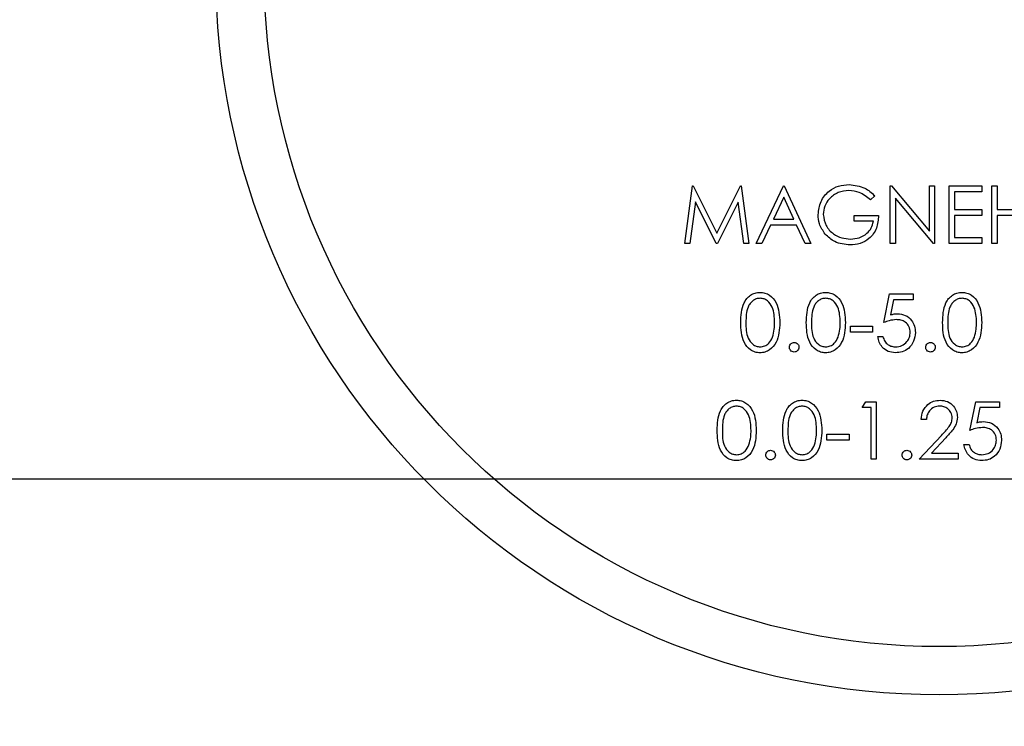
# Model space of a CAD drawing. Units: inches. Extents: x 0.3 to 10.6, y 0.4 to 8.2.
# Drawn here: x 4.3 to 4.4, y 4.4 to 4.4 of the extents above; entities that cross this region are included whole.
import ezdxf

# ---------------------------------------------------------------- set-up
doc = ezdxf.new("R2010")
doc.units = ezdxf.units.IN
doc.header["$MEASUREMENT"] = 0
doc.layers.add('DIMENSION', color=15, linetype='Continuous')
doc.styles.add('SLDTEXTSTYLE2', font='TXT', dxfattribs={"width": 0.75})
doc.dimstyles.new('SLDDIMSTYLE0', dxfattribs={"dimtxt": 0.083333, "dimasz": 0.08, "dimexe": 0, "dimexo": 0.0625, "dimgap": 0.020833, "dimtad": 0, "dimtih": 1, "dimtoh": 1, "dimdec": 6, "dimlfac": 52, "dimrnd": 1e-09, "dimzin": 12, "dimdsep": 46, "dimlunit": 5, "dimtxsty": 'SLDTEXTSTYLE2', "dimsah": 1, "dimcen": 0.09, "dimadec": 0, "dimazin": 3, "dimtfac": 1, "dimtdec": 3, "dimtofl": 0, "dimtmove": 0, "dimatfit": 3, "dimfxl": 1, "dimfrac": 2, "dimtolj": 1, "dimtzin": 12, "dimarcsym": 0})

# ---------------------------------------------------------------- blocks, each defined once
blk = doc.blocks.new('_D_3')
at = {"layer": 'DIMENSION', "color": 7}
for p, q in [((4.571364, 4.419871), (3.843918, 4.419871)), ((3.906418, 4.419871), (3.906418, 3.691662)), ((3.749525, 3.549366), (3.749525, 3.436852)), ((3.749525, 3.549366), (3.766405, 3.549366)), ((4.063311, 3.549366), (4.046431, 3.549366)), ((4.063311, 3.549366), (4.063311, 3.436852)), ((3.749525, 3.436852), (3.766405, 3.436852)), ((4.063311, 3.436852), (4.046431, 3.436852)), ((3.906418, 2.698717), (3.906418, 3.426925)), ((4.129056, 2.698717), (3.843918, 2.698717))]:
    blk.add_line(p, q, dxfattribs=at)
for points in [[(3.906418, 4.419871), (3.891418, 4.339871), (3.921418, 4.339871)], [(3.906418, 2.698717), (3.921418, 2.778717), (3.891418, 2.778717)]]:
    blk.add_solid(points, dxfattribs=at)
at = {"layer": 'DIMENSION', "color": 7, "char_height": 0.0833333, "attachment_point": 1, "style": 'SLDTEXTSTYLE2'}
for s, insert in [('89 1/2"', (3.726416, 3.666716)), ('2273', (3.783285, 3.534347))]:
    blk.add_mtext(s, dxfattribs=dict(at, insert=insert))

msp = doc.modelspace()

# ---------------------------------------------------------------- linework, layer by layer
at = {"color": 7, "linetype": 'Continuous', "lineweight": 25}
for p, q in [((4.33136364, 4.43465775), (4.33183964, 4.43826352)), ((4.33183964, 4.43826352), (4.33188585, 4.43826352)), ((4.33188585, 4.43826352), (4.33337453, 4.43530495)), ((4.33337453, 4.43530495), (4.33485959, 4.43826352)), ((4.33485959, 4.43826352), (4.33490652, 4.43826352)), ((4.33490652, 4.43826352), (4.33538542, 4.43465775)), ((4.3358477, 4.43465775), (4.33755804, 4.43826352)), ((4.33755804, 4.43826352), (4.33760425, 4.43826352)), ((4.33760425, 4.43826352), (4.33926856, 4.43465775)), ((4.34329034, 4.43764812), (4.3430129, 4.4373852)), ((4.34426113, 4.43465775), (4.34426113, 4.43826352)), ((4.34426113, 4.43826352), (4.344329, 4.43826352)), ((4.344329, 4.43826352), (4.3467112, 4.43542557)), ((4.3467112, 4.43542557), (4.3467112, 4.43826352)), ((4.3467112, 4.43826352), (4.34703486, 4.43826352)), ((4.34703486, 4.43826352), (4.34703486, 4.43465775)), ((4.34795925, 4.43465775), (4.34795925, 4.43826352)), ((4.34795925, 4.43826352), (4.34999343, 4.43826352)), ((4.34828291, 4.4378937), (4.34828291, 4.43678423)), ((4.34999343, 4.4378937), (4.34828291, 4.4378937)), ((4.34999343, 4.43826352), (4.34999343, 4.4378937)), ((4.35064056, 4.43826352), (4.35096421, 4.43826352)), ((4.35064056, 4.43465775), (4.35064056, 4.43826352)), ((4.35096421, 4.43826352), (4.35096421, 4.43678423)), ((4.33203387, 4.43725807), (4.33168928, 4.43465775)), ((4.33334059, 4.43465775), (4.33203387, 4.43725807)), ((4.334715, 4.43725229), (4.33341352, 4.43465775)), ((4.33506032, 4.43465775), (4.334715, 4.43725229)), ((4.33757754, 4.43756072), (4.33692463, 4.43618327)), ((4.3382133, 4.43618327), (4.33757754, 4.43756072)), ((4.34696103, 4.43465775), (4.34458478, 4.43748921)), ((4.34458478, 4.43748921), (4.34458478, 4.43465775)), ((4.3419959, 4.43604459), (4.3419959, 4.43641441)), ((4.3419959, 4.43641441), (4.3435214, 4.43641441)), ((4.34828291, 4.43678423), (4.34999343, 4.43678423)), ((4.34999343, 4.43641441), (4.34828291, 4.43641441)), ((4.34828291, 4.43641441), (4.34828291, 4.43502758)), ((4.34999343, 4.43678423), (4.34999343, 4.43641441)), ((4.35096421, 4.43678423), (4.35281319, 4.43678423)), ((4.35281319, 4.43641441), (4.35096421, 4.43641441)), ((4.35096421, 4.43641441), (4.35096421, 4.43465775)), ((4.33674917, 4.43581345), (4.33620078, 4.43465775)), ((4.3383837, 4.43581345), (4.33674917, 4.43581345)), ((4.33692463, 4.43618327), (4.3382133, 4.43618327)), ((4.33891675, 4.43465775), (4.3383837, 4.43581345)), ((4.34319792, 4.43604459), (4.3419959, 4.43604459)), ((4.33168928, 4.43465775), (4.33136364, 4.43465775)), ((4.33341352, 4.43465775), (4.33334059, 4.43465775)), ((4.33538542, 4.43465775), (4.33506032, 4.43465775)), ((4.33620078, 4.43465775), (4.3358477, 4.43465775)), ((4.33926856, 4.43465775), (4.33891675, 4.43465775)), ((4.34458478, 4.43465775), (4.34426113, 4.43465775)), ((4.34703486, 4.43465775), (4.34696103, 4.43465775)), ((4.34999343, 4.43465775), (4.34795925, 4.43465775)), ((4.34828291, 4.43502758), (4.34999343, 4.43502758)), ((4.34999343, 4.43502758), (4.34999343, 4.43465775)), ((4.35096421, 4.43465775), (4.35064056, 4.43465775)), ((4.34384505, 4.42969391), (4.34421492, 4.43149679)), ((4.34421492, 4.43149679), (4.3456942, 4.43149679)), ((4.3456942, 4.43149679), (4.3456942, 4.43112697)), ((4.34446763, 4.43112697), (4.3442734, 4.43017858)), ((4.3456942, 4.43112697), (4.34446763, 4.43112697)), ((4.34176485, 4.42909295), (4.34176485, 4.42946277)), ((4.34176485, 4.42946277), (4.34315171, 4.42946277)), ((4.34315171, 4.42909295), (4.34176485, 4.42909295)), ((4.34315171, 4.42946277), (4.34315171, 4.42909295)), ((4.34347518, 4.42881558), (4.34379884, 4.42881558)), ((4.3425044, 4.42436024), (4.34271614, 4.42473006)), ((4.34271614, 4.42473006), (4.34338276, 4.42473006)), ((4.34338276, 4.42473006), (4.34338276, 4.42112429)), ((4.34925369, 4.42292717), (4.34962356, 4.42473006)), ((4.34962356, 4.42473006), (4.35110285, 4.42473006)), ((4.35110285, 4.42473006), (4.35110285, 4.42436024)), ((4.34305911, 4.42436024), (4.3425044, 4.42436024)), ((4.34305911, 4.42112429), (4.34305911, 4.42436024)), ((4.34987628, 4.42436024), (4.34968205, 4.42341184)), ((4.35110285, 4.42436024), (4.34987628, 4.42436024)), ((4.34652636, 4.42362059), (4.3462027, 4.42362059)), ((4.34028556, 4.42269604), (4.34167242, 4.42269604)), ((4.34028556, 4.42232621), (4.34028556, 4.42269604)), ((4.34167242, 4.42232621), (4.34028556, 4.42232621)), ((4.34167242, 4.42269604), (4.34167242, 4.42232621)), ((4.34606407, 4.42112429), (4.34746231, 4.42261658)), ((4.34773831, 4.42245695), (4.34683611, 4.42149411)), ((4.34888383, 4.42204885), (4.34920748, 4.42204885)), ((4.34338276, 4.42112429), (4.34305911, 4.42112429)), ((4.34851414, 4.42112429), (4.34606407, 4.42112429)), ((4.34683611, 4.42149411), (4.34851414, 4.42149411)), ((4.34851414, 4.42149411), (4.34851414, 4.42112429))]:
    msp.add_line(p, q, dxfattribs=at)
for radius in [0.04538462, 0.04235615]:
    msp.add_circle((4.34732555, 4.45172147), radius, dxfattribs=at)
for points, knots in [([(4.33973085, 4.43646208), (4.33976633, 4.4367447), (4.33983728, 4.43730985), (4.34035617, 4.43794371), (4.34100282, 4.43830231), (4.34144769, 4.43833808), (4.34167026, 4.43835598)], [0, 0, 0, 0, 0.27956892, 0.55904828, 0.77938397, 1, 1, 1, 1]), ([(4.34167026, 4.43835598), (4.34201344, 4.43831326), (4.3426278, 4.43823678), (4.34308745, 4.43782839), (4.34329034, 4.43764812)], [0, 0, 0, 0, 0.55858712, 1, 1, 1, 1]), ([(4.34165943, 4.43798616), (4.3414313, 4.4379584), (4.34097522, 4.43790289), (4.34044257, 4.43751788), (4.34011517, 4.43701485), (4.3400746, 4.43665593), (4.34005433, 4.43647653)], [0, 0, 0, 0, 0.27989439, 0.55956786, 0.77985166, 1, 1, 1, 1]), ([(4.3430129, 4.4373852), (4.34279001, 4.43756857), (4.34239185, 4.43789614), (4.34188329, 4.43795864), (4.34165943, 4.43798616)], [0, 0, 0, 0, 0.55980709, 1, 1, 1, 1]), ([(4.34017292, 4.43524716), (4.34003058, 4.43545332), (4.33977609, 4.43582192), (4.33974469, 4.43626627), (4.33973085, 4.43646208)], [0, 0, 0, 0, 0.55932187, 1, 1, 1, 1]), ([(4.34005433, 4.43647653), (4.34009119, 4.43623815), (4.34016498, 4.43576096), (4.34064366, 4.43525719), (4.34119955, 4.43497977), (4.34157542, 4.43495001), (4.3417634, 4.43493512)], [0, 0, 0, 0, 0.27904907, 0.55860668, 0.77924249, 1, 1, 1, 1]), ([(4.3435214, 4.43641441), (4.3434992, 4.43614213), (4.34345491, 4.43559886), (4.34299862, 4.43495603), (4.34237552, 4.434609), (4.34194889, 4.43457988), (4.34173524, 4.4345653)], [0, 0, 0, 0, 0.28035844, 0.55938884, 0.77935382, 1, 1, 1, 1]), ([(4.3417634, 4.43493512), (4.34194942, 4.43494939), (4.34232112, 4.4349779), (4.34277809, 4.4352459), (4.34309437, 4.43561666), (4.3431634, 4.43590193), (4.34319792, 4.43604459)], [0, 0, 0, 0, 0.280220979, 0.559935819, 0.779921253, 1, 1, 1, 1]), ([(4.34173524, 4.4345653), (4.34139841, 4.43459598), (4.34079659, 4.4346508), (4.34036358, 4.43506485), (4.34017292, 4.43524716)], [0, 0, 0, 0, 0.55968157, 1, 1, 1, 1]), ([(4.33487692, 4.42969246), (4.33489096, 4.43012296), (4.33490853, 4.43066175), (4.33524424, 4.43120357), (4.33547841, 4.43141864), (4.33576622, 4.43156352), (4.335977, 4.43158067), (4.33608237, 4.43158925)], [0, 0, 0, 0, 0.49871939, 0.62416703, 0.74948658, 0.87476495, 1, 1, 1, 1]), ([(4.33608237, 4.43158925), (4.33618852, 4.43158075), (4.33640079, 4.43156377), (4.33678766, 4.43137556), (4.33727509, 4.43077404), (4.33730622, 4.4301252), (4.33732699, 4.42969246)], [0, 0, 0, 0, 0.12561522, 0.25120364, 0.50059234, 1, 1, 1, 1]), ([(4.33899112, 4.42969246), (4.33900506, 4.43012303), (4.33902251, 4.43066194), (4.33935864, 4.43120345), (4.33959261, 4.43141871), (4.33988048, 4.43156353), (4.34009132, 4.43158067), (4.34019675, 4.43158925)], [0, 0, 0, 0, 0.49869114, 0.62417019, 0.7494297, 0.87470097, 1, 1, 1, 1]), ([(4.34019675, 4.43158925), (4.34030283, 4.43158075), (4.34051504, 4.43156375), (4.34090187, 4.43137556), (4.34138929, 4.43077404), (4.34142042, 4.4301252), (4.34144119, 4.42969246)], [0, 0, 0, 0, 0.12555332, 0.25115062, 0.50055699, 1, 1, 1, 1]), ([(4.34754336, 4.42969246), (4.34755723, 4.43012302), (4.34757459, 4.43066191), (4.3479107, 4.43120352), (4.34814484, 4.43141865), (4.34843266, 4.43156351), (4.34864344, 4.43158067), (4.34874881, 4.43158925)], [0, 0, 0, 0, 0.49869417, 0.624177, 0.74949323, 0.87476827, 1, 1, 1, 1]), ([(4.34874881, 4.43158925), (4.34885495, 4.43158075), (4.34906723, 4.43156377), (4.3494541, 4.43137556), (4.34994152, 4.43077404), (4.34997266, 4.4301252), (4.34999343, 4.42969246)], [0, 0, 0, 0, 0.12561522, 0.25120364, 0.50059234, 1, 1, 1, 1]), ([(4.3360932, 4.43121942), (4.33601055, 4.43121118), (4.33584517, 4.43119467), (4.33562594, 4.43106788), (4.33545102, 4.43089053), (4.33521216, 4.43045155), (4.33520562, 4.43003046), (4.33520039, 4.42969391)], [0, 0, 0, 0, 0.12513035, 0.25039206, 0.37548262, 0.50084346, 1, 1, 1, 1]), ([(4.33700333, 4.42969391), (4.33698999, 4.4300287), (4.33697001, 4.43053016), (4.33663254, 4.43102588), (4.33634079, 4.43119334), (4.33617568, 4.43121073), (4.3360932, 4.43121942)], [0, 0, 0, 0, 0.50005864, 0.7490056, 0.87461894, 1, 1, 1, 1]), ([(4.34020758, 4.43121942), (4.34012494, 4.43121117), (4.33995951, 4.43119464), (4.33974018, 4.43106793), (4.3395652, 4.43089057), (4.33932674, 4.43045141), (4.33932009, 4.43003042), (4.33931477, 4.42969391)], [0, 0, 0, 0, 0.12512592, 0.25046355, 0.37554968, 0.50086116, 1, 1, 1, 1]), ([(4.34111753, 4.42969391), (4.3411042, 4.43002871), (4.34108423, 4.43053019), (4.34074675, 4.43102579), (4.34045513, 4.43119337), (4.34029006, 4.43121074), (4.34020758, 4.43121942)], [0, 0, 0, 0, 0.50009884, 0.74906581, 0.87460886, 1, 1, 1, 1]), ([(4.34875964, 4.43121942), (4.34867699, 4.43121118), (4.34851161, 4.43119467), (4.34829238, 4.43106788), (4.34811746, 4.43089053), (4.3478786, 4.43045155), (4.34787206, 4.43003046), (4.34786683, 4.42969391)], [0, 0, 0, 0, 0.12513035, 0.25039206, 0.37548262, 0.50084346, 1, 1, 1, 1]), ([(4.34966977, 4.42969391), (4.34965643, 4.4300287), (4.34963645, 4.43053016), (4.34929898, 4.43102588), (4.34900723, 4.43119334), (4.34884212, 4.43121073), (4.34875964, 4.43121942)], [0, 0, 0, 0, 0.50005864, 0.7490056, 0.87461894, 1, 1, 1, 1]), ([(4.3442734, 4.43017858), (4.34435136, 4.43020005), (4.3444906, 4.4302384), (4.34463471, 4.43024551), (4.34469815, 4.43024864)], [0, 0, 0, 0, 0.559839303, 1, 1, 1, 1]), ([(4.34469815, 4.43024864), (4.34487059, 4.43023036), (4.34521523, 4.43019382), (4.34559421, 4.42986916), (4.34580543, 4.4294745), (4.3458237, 4.42920432), (4.34583284, 4.42906911)], [0, 0, 0, 0, 0.279700595, 0.558996293, 0.779290825, 1, 1, 1, 1]), ([(4.33608237, 4.42779857), (4.33597718, 4.42780712), (4.33576674, 4.42782425), (4.33538363, 4.42801331), (4.33504605, 4.42844352), (4.33489258, 4.42906237), (4.33488215, 4.42948219), (4.33487692, 4.42969246)], [0, 0, 0, 0, 0.12513782, 0.25036645, 0.49876029, 0.74894636, 1, 1, 1, 1]), ([(4.33520039, 4.42969391), (4.33520302, 4.42935683), (4.33520697, 4.42885211), (4.33555333, 4.42835993), (4.33584576, 4.42819503), (4.33601076, 4.42817726), (4.3360932, 4.42816839)], [0, 0, 0, 0, 0.50029067, 0.74910666, 0.87464106, 1, 1, 1, 1]), ([(4.33732699, 4.42969246), (4.33730684, 4.4292597), (4.33727663, 4.42861088), (4.3367864, 4.4280131), (4.33640052, 4.42782433), (4.33618842, 4.42780715), (4.33608237, 4.42779857)], [0, 0, 0, 0, 0.49939654, 0.748732946, 0.874369126, 1, 1, 1, 1]), ([(4.33686687, 4.42878741), (4.33691278, 4.42895363), (4.33699484, 4.42925066), (4.33700074, 4.42955838), (4.33700333, 4.42969391)], [0, 0, 0, 0, 0.55959773, 1, 1, 1, 1]), ([(4.34019675, 4.42779857), (4.3400915, 4.42780711), (4.33988103, 4.42782418), (4.33949799, 4.42801343), (4.33916015, 4.4284434), (4.33900708, 4.42906242), (4.33899644, 4.4294822), (4.33899112, 4.42969246)], [0, 0, 0, 0, 0.125204321, 0.250363523, 0.498794164, 0.748951212, 1, 1, 1, 1]), ([(4.33931477, 4.42969391), (4.33931744, 4.42935686), (4.33932143, 4.42885222), (4.33966754, 4.4283599), (4.33996002, 4.428195), (4.34012508, 4.42817726), (4.34020758, 4.42816839)], [0, 0, 0, 0, 0.50027309, 0.7490251, 0.87455508, 1, 1, 1, 1]), ([(4.34144119, 4.42969246), (4.34142105, 4.42925969), (4.34139084, 4.42861085), (4.34090062, 4.42801318), (4.34051486, 4.4278243), (4.3403028, 4.42780714), (4.34019675, 4.42779857)], [0, 0, 0, 0, 0.49942885, 0.74878138, 0.874361, 1, 1, 1, 1]), ([(4.34098107, 4.42878741), (4.34102698, 4.42895363), (4.34110904, 4.42925066), (4.34111494, 4.42955838), (4.34111753, 4.42969391)], [0, 0, 0, 0, 0.55959773, 1, 1, 1, 1]), ([(4.34463966, 4.42987882), (4.34448693, 4.42986299), (4.34421393, 4.42983471), (4.34395786, 4.42973696), (4.34384505, 4.42969391)], [0, 0, 0, 0, 0.55946715, 1, 1, 1, 1]), ([(4.34550918, 4.42908283), (4.34549587, 4.42920759), (4.34546926, 4.42945689), (4.34522635, 4.42972767), (4.34493243, 4.42986182), (4.34473731, 4.42987315), (4.34463966, 4.42987882)], [0, 0, 0, 0, 0.279543074, 0.558590799, 0.779096036, 1, 1, 1, 1]), ([(4.34874881, 4.42779857), (4.34864356, 4.42780711), (4.3484331, 4.42782419), (4.34805006, 4.4280134), (4.34771248, 4.4284435), (4.34755902, 4.42906238), (4.34754858, 4.42948219), (4.34754336, 4.42969246)], [0, 0, 0, 0, 0.125208158, 0.250371197, 0.498763462, 0.748947951, 1, 1, 1, 1]), ([(4.34786683, 4.42969391), (4.34786946, 4.42935683), (4.3478734, 4.42885211), (4.34821977, 4.42835993), (4.3485122, 4.42819503), (4.3486772, 4.42817726), (4.34875964, 4.42816839)], [0, 0, 0, 0, 0.50029067, 0.74910666, 0.87464106, 1, 1, 1, 1]), ([(4.34999343, 4.42969246), (4.34997328, 4.4292597), (4.34994307, 4.42861088), (4.34945284, 4.4280131), (4.34906696, 4.42782433), (4.34885486, 4.42780715), (4.34874881, 4.42779857)], [0, 0, 0, 0, 0.49939654, 0.748732946, 0.874369126, 1, 1, 1, 1]), ([(4.34953331, 4.42878741), (4.34957922, 4.42895363), (4.34966128, 4.42925066), (4.34966717, 4.42955838), (4.34966977, 4.42969391)], [0, 0, 0, 0, 0.55959773, 1, 1, 1, 1]), ([(4.34583284, 4.42906911), (4.34581171, 4.42888204), (4.34576949, 4.42850823), (4.34544557, 4.42807334), (4.3450172, 4.42783213), (4.34472274, 4.42780976), (4.3445754, 4.42779857)], [0, 0, 0, 0, 0.27988602, 0.55930548, 0.77947886, 1, 1, 1, 1]), ([(4.34459417, 4.42816839), (4.34472925, 4.42818424), (4.34499945, 4.42821594), (4.34530053, 4.42846249), (4.3454837, 4.42876398), (4.34550068, 4.42897651), (4.34550918, 4.42908283)], [0, 0, 0, 0, 0.27963437, 0.55933177, 0.77954305, 1, 1, 1, 1]), ([(4.3360932, 4.42816839), (4.33619167, 4.42818075), (4.33638871, 4.4282055), (4.33669307, 4.42841132), (4.336801, 4.42864488), (4.33686687, 4.42878741)], [0, 0, 0, 0, 0.28020898, 0.56072486, 1, 1, 1, 1]), ([(4.33792791, 4.42814528), (4.33793318, 4.42818958), (4.33794372, 4.42827822), (4.33802532, 4.42837638), (4.33812397, 4.42843658), (4.33819363, 4.4284427), (4.33822846, 4.42844576)], [0, 0, 0, 0, 0.2795478, 0.55924078, 0.77960117, 1, 1, 1, 1]), ([(4.33822846, 4.42844576), (4.3382729, 4.42844072), (4.33836179, 4.42843063), (4.33845893, 4.42834792), (4.33852068, 4.42825013), (4.33852611, 4.42818024), (4.33852883, 4.42814528)], [0, 0, 0, 0, 0.27958204, 0.55920169, 0.77950027, 1, 1, 1, 1]), ([(4.34020758, 4.42816839), (4.34030605, 4.42818075), (4.34050309, 4.4282055), (4.34080745, 4.42841129), (4.34091527, 4.42864487), (4.34098107, 4.42878741)], [0, 0, 0, 0, 0.28023382, 0.56077456, 1, 1, 1, 1]), ([(4.3445754, 4.42779857), (4.34442076, 4.42781437), (4.34411167, 4.42784594), (4.34376224, 4.42812194), (4.34354611, 4.42845839), (4.34349884, 4.42869647), (4.34347518, 4.42881558)], [0, 0, 0, 0, 0.27969977, 0.55904501, 0.77938905, 1, 1, 1, 1]), ([(4.34379884, 4.42881558), (4.34382676, 4.42871372), (4.3438825, 4.42851038), (4.34410261, 4.42830419), (4.34434798, 4.4281894), (4.34451209, 4.42817539), (4.34459417, 4.42816839)], [0, 0, 0, 0, 0.28004799, 0.55906344, 0.77945758, 1, 1, 1, 1]), ([(4.34647997, 4.42814528), (4.34648524, 4.42818958), (4.34649577, 4.42827822), (4.34657738, 4.42837638), (4.34667603, 4.42843658), (4.34674568, 4.4284427), (4.34678052, 4.42844576)], [0, 0, 0, 0, 0.2795478, 0.55924078, 0.77960117, 1, 1, 1, 1]), ([(4.34678052, 4.42844576), (4.34682496, 4.42844072), (4.34691384, 4.42843063), (4.347011, 4.42834792), (4.3470727, 4.42825011), (4.34707828, 4.42818023), (4.34708107, 4.42814528)], [0, 0, 0, 0, 0.27956513, 0.55916785, 0.7794531, 1, 1, 1, 1]), ([(4.34875964, 4.42816839), (4.34885811, 4.42818075), (4.34905515, 4.4282055), (4.34935951, 4.42841132), (4.34946744, 4.42864488), (4.34953331, 4.42878741)], [0, 0, 0, 0, 0.28020898, 0.56072486, 1, 1, 1, 1]), ([(4.33822846, 4.42784479), (4.33818421, 4.42785025), (4.33809576, 4.42786114), (4.33799794, 4.42794273), (4.33793763, 4.42804101), (4.33793115, 4.42811052), (4.33792791, 4.42814528)], [0, 0, 0, 0, 0.27975745, 0.55925882, 0.77961756, 1, 1, 1, 1]), ([(4.33852883, 4.42814528), (4.33852358, 4.42810099), (4.33851309, 4.42801239), (4.33843112, 4.42791469), (4.33833282, 4.42785423), (4.33826324, 4.42784794), (4.33822846, 4.42784479)], [0, 0, 0, 0, 0.27950803, 0.55928733, 0.77968631, 1, 1, 1, 1]), ([(4.34678052, 4.42784479), (4.34673633, 4.42785025), (4.34664793, 4.42786117), (4.34655022, 4.42794279), (4.34648965, 4.42804096), (4.34648319, 4.42811051), (4.34647997, 4.42814528)], [0, 0, 0, 0, 0.27943276, 0.55898519, 0.7795773, 1, 1, 1, 1]), ([(4.34708107, 4.42814528), (4.34707583, 4.42810098), (4.34706536, 4.42801232), (4.34698318, 4.42791474), (4.34688489, 4.42785422), (4.3468153, 4.42784794), (4.34678052, 4.42784479)], [0, 0, 0, 0, 0.27944166, 0.55939197, 0.77973863, 1, 1, 1, 1]), ([(4.33339763, 4.42292573), (4.3334115, 4.42335629), (4.33342887, 4.42389518), (4.33376497, 4.42443679), (4.33399912, 4.42465192), (4.33428693, 4.42479678), (4.33449771, 4.42481394), (4.33460308, 4.42482251)], [0, 0, 0, 0, 0.49869417, 0.624177, 0.74949323, 0.87476827, 1, 1, 1, 1]), ([(4.33460308, 4.42482251), (4.33470923, 4.42481402), (4.3349215, 4.42479704), (4.33530838, 4.42460882), (4.3357958, 4.42400731), (4.33582694, 4.42335847), (4.3358477, 4.42292573)], [0, 0, 0, 0, 0.12561522, 0.25120364, 0.50059234, 1, 1, 1, 1]), ([(4.33751183, 4.42292573), (4.33752577, 4.4233563), (4.33754322, 4.42389521), (4.33787936, 4.42443672), (4.33811333, 4.42465197), (4.3384012, 4.4247968), (4.33861203, 4.42481394), (4.33871746, 4.42482251)], [0, 0, 0, 0, 0.49869114, 0.62417019, 0.7494297, 0.87470097, 1, 1, 1, 1]), ([(4.33871746, 4.42482251), (4.33882355, 4.42481401), (4.33903576, 4.42479701), (4.33942258, 4.42460883), (4.33991, 4.42400731), (4.33994114, 4.42335847), (4.3399619, 4.42292573)], [0, 0, 0, 0, 0.12555332, 0.25115062, 0.50055699, 1, 1, 1, 1]), ([(4.3462027, 4.42362059), (4.34622369, 4.42379588), (4.34626562, 4.42414613), (4.34657332, 4.4245466), (4.34696469, 4.42478717), (4.34724055, 4.42481073), (4.34737855, 4.42482251)], [0, 0, 0, 0, 0.28002746, 0.55952728, 0.779648, 1, 1, 1, 1]), ([(4.34737855, 4.42482251), (4.34753936, 4.42480752), (4.34786061, 4.42477756), (4.34821752, 4.42448384), (4.34843379, 4.42412762), (4.34845655, 4.42387629), (4.34846793, 4.42375061)], [0, 0, 0, 0, 0.27992152, 0.55921148, 0.77958191, 1, 1, 1, 1]), ([(4.33461391, 4.42445269), (4.33453127, 4.42444444), (4.33436589, 4.42442794), (4.33414666, 4.42430115), (4.33397174, 4.4241238), (4.33373287, 4.42368482), (4.33372633, 4.42326373), (4.33372111, 4.42292717)], [0, 0, 0, 0, 0.12513035, 0.25039206, 0.37548262, 0.50084346, 1, 1, 1, 1]), ([(4.33552405, 4.42292717), (4.33551071, 4.42326196), (4.33549073, 4.42376343), (4.33515325, 4.42425915), (4.3348615, 4.42442661), (4.33469639, 4.424444), (4.33461391, 4.42445269)], [0, 0, 0, 0, 0.50005864, 0.7490056, 0.87461894, 1, 1, 1, 1]), ([(4.33872829, 4.42445269), (4.33864558, 4.42444445), (4.33848014, 4.42442797), (4.33826087, 4.42430114), (4.33808592, 4.42412384), (4.33784746, 4.42368467), (4.33784081, 4.42326368), (4.33783549, 4.42292717)], [0, 0, 0, 0, 0.12521492, 0.25047094, 0.37555584, 0.50086608, 1, 1, 1, 1]), ([(4.33963825, 4.42292717), (4.33962491, 4.42326198), (4.33960494, 4.42376346), (4.33926746, 4.42425906), (4.33897585, 4.42442664), (4.33881078, 4.42444401), (4.33872829, 4.42445269)], [0, 0, 0, 0, 0.50009884, 0.74906581, 0.87460886, 1, 1, 1, 1]), ([(4.34736194, 4.42445269), (4.3472388, 4.42444011), (4.34699273, 4.42441498), (4.34671457, 4.4241901), (4.34656457, 4.42390795), (4.3465391, 4.42371645), (4.34652636, 4.42362059)], [0, 0, 0, 0, 0.27965815, 0.55879988, 0.77917382, 1, 1, 1, 1]), ([(4.34814428, 4.42372171), (4.34812913, 4.42383319), (4.34809879, 4.42405646), (4.34787858, 4.42429242), (4.34762506, 4.42443265), (4.34744968, 4.42444601), (4.34736194, 4.42445269)], [0, 0, 0, 0, 0.27911307, 0.5589988, 0.77938829, 1, 1, 1, 1]), ([(4.34746231, 4.42261658), (4.34763533, 4.42279466), (4.34787618, 4.42304254), (4.34811505, 4.42342726), (4.34813454, 4.42362361), (4.34814428, 4.42372171)], [0, 0, 0, 0, 0.56071823, 0.78052302, 1, 1, 1, 1]), ([(4.34846793, 4.42375061), (4.34845327, 4.42360759), (4.34842392, 4.42332125), (4.34813543, 4.42288896), (4.34788902, 4.4226209), (4.34773831, 4.42245695)], [0, 0, 0, 0, 0.27928974, 0.55918975, 1, 1, 1, 1]), ([(4.34968205, 4.42341184), (4.34976, 4.42343332), (4.34989924, 4.42347167), (4.35004336, 4.42347878), (4.35010679, 4.42348191)], [0, 0, 0, 0, 0.55983871, 1, 1, 1, 1]), ([(4.35010679, 4.42348191), (4.35027923, 4.42346363), (4.35062388, 4.42342709), (4.35100285, 4.42310243), (4.35121408, 4.42270776), (4.35123234, 4.42243759), (4.35124148, 4.42230237)], [0, 0, 0, 0, 0.27970105, 0.55899657, 0.77929096, 1, 1, 1, 1]), ([(4.33460308, 4.42103183), (4.3344979, 4.42104039), (4.33428746, 4.42105751), (4.33390435, 4.42124658), (4.33356677, 4.42167679), (4.3334133, 4.42229564), (4.33340286, 4.42271546), (4.33339763, 4.42292573)], [0, 0, 0, 0, 0.12513782, 0.25036645, 0.49876029, 0.74894636, 1, 1, 1, 1]), ([(4.33372111, 4.42292717), (4.33372374, 4.4225901), (4.33372768, 4.42208538), (4.33407404, 4.4215932), (4.33436647, 4.4214283), (4.33453147, 4.42141053), (4.33461391, 4.42140165)], [0, 0, 0, 0, 0.50029067, 0.74910666, 0.87464106, 1, 1, 1, 1]), ([(4.3358477, 4.42292573), (4.33582755, 4.42249297), (4.33579734, 4.42184415), (4.33530712, 4.42124636), (4.33492124, 4.4210576), (4.33470913, 4.42104042), (4.33460308, 4.42103183)], [0, 0, 0, 0, 0.49939654, 0.748732946, 0.874369126, 1, 1, 1, 1]), ([(4.33538758, 4.42202068), (4.3354335, 4.4221869), (4.33551555, 4.42248393), (4.33552145, 4.42279165), (4.33552405, 4.42292717)], [0, 0, 0, 0, 0.55959773, 1, 1, 1, 1]), ([(4.33871746, 4.42103183), (4.33861221, 4.42104037), (4.33840175, 4.42105745), (4.33801871, 4.4212467), (4.33768087, 4.42167667), (4.33752779, 4.42229569), (4.33751716, 4.42271547), (4.33751183, 4.42292573)], [0, 0, 0, 0, 0.125204321, 0.250363523, 0.498794164, 0.748951212, 1, 1, 1, 1]), ([(4.33783549, 4.42292717), (4.33783815, 4.42259012), (4.33784214, 4.42208548), (4.33818826, 4.42159317), (4.33848073, 4.42142827), (4.33864579, 4.42141052), (4.33872829, 4.42140165)], [0, 0, 0, 0, 0.50027309, 0.7490251, 0.87455508, 1, 1, 1, 1]), ([(4.3399619, 4.42292573), (4.33994176, 4.42249297), (4.33991155, 4.42184415), (4.33942132, 4.42124636), (4.3390355, 4.42105763), (4.33882345, 4.42104043), (4.33871746, 4.42103183)], [0, 0, 0, 0, 0.49943193, 0.748786, 0.87443109, 1, 1, 1, 1]), ([(4.33950178, 4.42202068), (4.3395477, 4.4221869), (4.33962975, 4.42248393), (4.33963565, 4.42279165), (4.33963825, 4.42292717)], [0, 0, 0, 0, 0.55959773, 1, 1, 1, 1]), ([(4.3500483, 4.42311208), (4.34989557, 4.42309626), (4.34962257, 4.42306797), (4.3493665, 4.42297023), (4.34925369, 4.42292717)], [0, 0, 0, 0, 0.55946715, 1, 1, 1, 1]), ([(4.350918, 4.4223161), (4.35090462, 4.42244085), (4.35087786, 4.42269013), (4.350635, 4.42296094), (4.35034107, 4.42309509), (4.35014595, 4.42310642), (4.3500483, 4.42311208)], [0, 0, 0, 0, 0.279563675, 0.558603421, 0.779102353, 1, 1, 1, 1]), ([(4.35124148, 4.42230237), (4.35122035, 4.42211531), (4.35117813, 4.4217415), (4.35085422, 4.4213066), (4.35042585, 4.42106539), (4.35013139, 4.42104303), (4.34998404, 4.42103183)], [0, 0, 0, 0, 0.27988602, 0.55930548, 0.77947886, 1, 1, 1, 1]), ([(4.35000281, 4.42140165), (4.35013789, 4.4214175), (4.35040809, 4.42144921), (4.35070919, 4.42169576), (4.35089231, 4.42199726), (4.35090943, 4.42220978), (4.350918, 4.4223161)], [0, 0, 0, 0, 0.27962886, 0.55932075, 0.77952769, 1, 1, 1, 1]), ([(4.33461391, 4.42140165), (4.33471238, 4.42141402), (4.33490943, 4.42143876), (4.33521379, 4.42164459), (4.33532172, 4.42187814), (4.33538758, 4.42202068)], [0, 0, 0, 0, 0.28020898, 0.56072486, 1, 1, 1, 1]), ([(4.33644862, 4.42137854), (4.33645389, 4.42142285), (4.33646443, 4.42151149), (4.33654602, 4.42160957), (4.33664459, 4.42166991), (4.33671427, 4.42167599), (4.33674917, 4.42167903)], [0, 0, 0, 0, 0.27953487, 0.55921492, 0.7792323, 1, 1, 1, 1]), ([(4.33674917, 4.42167903), (4.33679362, 4.42167398), (4.3368825, 4.4216639), (4.33697964, 4.42158119), (4.3370414, 4.42148339), (4.33704683, 4.4214135), (4.33704954, 4.42137854)], [0, 0, 0, 0, 0.27958204, 0.55920169, 0.77950027, 1, 1, 1, 1]), ([(4.33872829, 4.42140165), (4.33882676, 4.42141402), (4.3390238, 4.42143877), (4.33932817, 4.42164456), (4.33943599, 4.42187814), (4.33950178, 4.42202068)], [0, 0, 0, 0, 0.28023382, 0.56077456, 1, 1, 1, 1]), ([(4.34500068, 4.42137854), (4.34500595, 4.42142285), (4.34501649, 4.42151149), (4.34509809, 4.42160964), (4.34519674, 4.42166984), (4.3452664, 4.42167597), (4.34530123, 4.42167903)], [0, 0, 0, 0, 0.2795478, 0.55924078, 0.77960117, 1, 1, 1, 1]), ([(4.34530123, 4.42167903), (4.34534567, 4.42167398), (4.34543456, 4.4216639), (4.34553171, 4.42158119), (4.34559341, 4.42148338), (4.34559899, 4.4214135), (4.34560178, 4.42137854)], [0, 0, 0, 0, 0.27956513, 0.55916785, 0.7794531, 1, 1, 1, 1]), ([(4.34998404, 4.42103183), (4.3498294, 4.42104763), (4.34952032, 4.42107921), (4.34917089, 4.42135521), (4.34895476, 4.42169166), (4.34890748, 4.42192974), (4.34888383, 4.42204885)], [0, 0, 0, 0, 0.27969977, 0.55904501, 0.77938905, 1, 1, 1, 1]), ([(4.34920748, 4.42204885), (4.3492354, 4.42194699), (4.34929114, 4.42174366), (4.34951129, 4.4215374), (4.3497567, 4.42142272), (4.3499208, 4.42140868), (4.35000281, 4.42140165)], [0, 0, 0, 0, 0.28005201, 0.5590679, 0.77961503, 1, 1, 1, 1]), ([(4.33674917, 4.42107806), (4.33670493, 4.42108351), (4.33661648, 4.42109441), (4.33651866, 4.421176), (4.33645835, 4.42127428), (4.33645186, 4.42134379), (4.33644862, 4.42137854)], [0, 0, 0, 0, 0.27975745, 0.55925882, 0.77961756, 1, 1, 1, 1]), ([(4.33704954, 4.42137854), (4.3370443, 4.42133426), (4.3370338, 4.42124565), (4.33695184, 4.42114796), (4.33685354, 4.42108749), (4.33678396, 4.42108121), (4.33674917, 4.42107806)], [0, 0, 0, 0, 0.27950803, 0.55928733, 0.77968631, 1, 1, 1, 1]), ([(4.34530123, 4.42107806), (4.34525704, 4.42108352), (4.34516865, 4.42109444), (4.34507094, 4.42117605), (4.34501036, 4.42127422), (4.34500391, 4.42134378), (4.34500068, 4.42137854)], [0, 0, 0, 0, 0.27943276, 0.55898519, 0.7795773, 1, 1, 1, 1]), ([(4.34560178, 4.42137854), (4.34559655, 4.42133425), (4.34558607, 4.42124559), (4.34550389, 4.421148), (4.3454056, 4.42108749), (4.34533602, 4.4210812), (4.34530123, 4.42107806)], [0, 0, 0, 0, 0.27944166, 0.55939197, 0.77973863, 1, 1, 1, 1])]:
    msp.add_open_spline(points, degree=3, knots=knots, dxfattribs=at)

# ---------------------------------------------------------------- dimensions: what is measured, and where the dimension line sits
at = {"layer": 'DIMENSION', "color": 7}
dim = msp.add_linear_dim(base=(3.90641825, 2.69871666), p1=(4.62136402, 4.4198705), p2=(4.17905632, 2.69871666), angle=90, dimstyle='SLDDIMSTYLE0', dxfattribs=at)
dim.commit()
dim.dimension.update_dxf_attribs({"geometry": '_D_3', "text_midpoint": (3.90641825, 3.55929358), "dimtype": 160})

doc.saveas('drawing.dxf')
